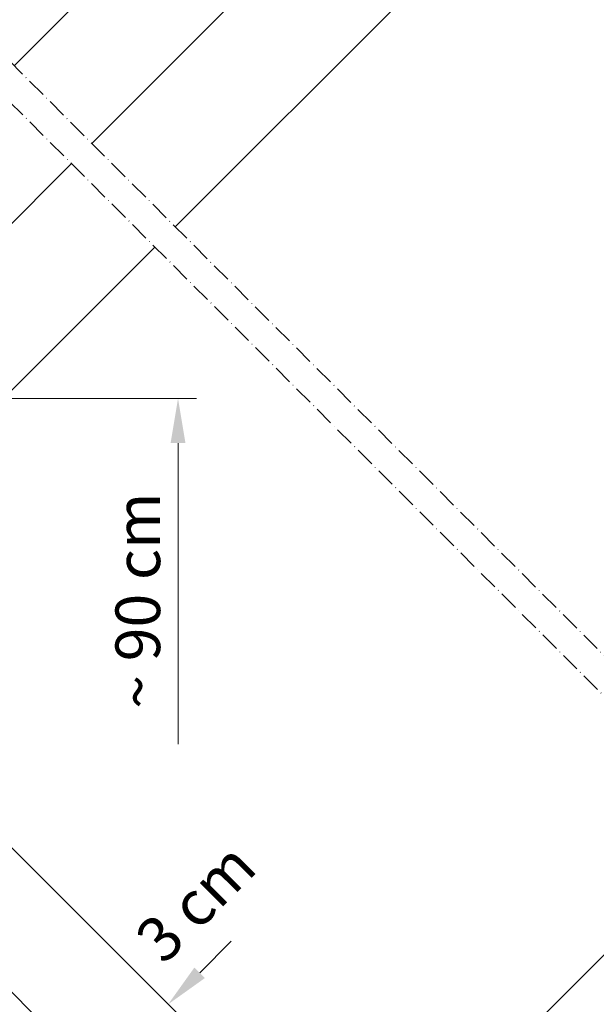
# Model space of a CAD drawing. Units: millimetres. Extents: x 467 to 1885, y 340 to 2049.
# Drawn here: x 1035 to 1216, y 1133 to 1442 of the extents above; entities that cross this region are included whole.
import ezdxf

# ---------------------------------------------------------------- set-up
doc = ezdxf.new("R2010")
doc.units = ezdxf.units.MM
doc.linetypes.add('ACAD_ISO10W100', pattern=[18, 12, -3, 0, -3])
for name, color, linetype, lineweight in [('AA Bemaßung Linien', 1, 'Continuous', 13), ('AA Bemaßung Text', 7, 'Continuous', 13), ('Roto Blendrahmen', 42, 'Continuous', 9), ('Roto H Flügelrahmen', 42, 'Continuous', 9), ('Roto IF ADL quer', 30, 'Continuous', 9), ('Schnittlinien', 90, 'ACAD_ISO10W100', 9)]:
    doc.layers.add(name, color=color, linetype=linetype, lineweight=lineweight)
doc.styles.get("Standard").update_dxf_attribs({"font": 'ARIAL.TTF'})

msp = doc.modelspace()

# ---------------------------------------------------------------- linework, layer by layer
at = {"layer": 'AA Bemaßung Linien'}
for p, q in [((940.58, 1323.17), (1090.3, 1323.17)), ((1084.5, 1214.76), (1084.5, 1309.17)), ((961.3, 1253.25), (1084.93, 1129.62)), ((924.55, 1244.75), (1062.75, 1106.55)), ((1091.3, 1143.05), (1101.2, 1152.95))]:
    msp.add_line(p, q, dxfattribs=at)
for points in [[(1082.17, 1309.17), (1086.83, 1309.17), (1084.5, 1323.17)], [(1089.65, 1144.7), (1092.95, 1141.4), (1081.4, 1133.15)]]:
    msp.add_solid(points, dxfattribs=at)
at = {"layer": 'Roto Blendrahmen'}
for p, q in [((1204.21, 1497.58), (1083.62, 1376.99)), ((1077.25, 1370.63), (1030.18, 1323.55))]:
    msp.add_line(p, q, dxfattribs=at)
at = {"layer": 'Roto H Flügelrahmen'}
for p, q in [((1116.3, 1510.65), (1033.13, 1427.48)), ((1147.6, 1493.3), (1057.46, 1403.15)), ((1051.09, 1396.79), (998.48, 1344.18))]:
    msp.add_line(p, q, dxfattribs=at)
at = {"layer": 'Roto IF ADL quer'}
msp.add_line((1258.63, 1189.25), (1035.43, 966.06), dxfattribs=at)
at = {"layer": 'Schnittlinien', "ltscale": 0.5}
for p, q in [((980.03, 1480.58), (1279.82, 1180.79)), ((973.67, 1474.22), (1273.46, 1174.42))]:
    msp.add_line(p, q, dxfattribs=at)

# ---------------------------------------------------------------- texts
at = {"layer": 'AA Bemaßung Text', "char_height": 14, "attachment_point": 5}
for s, insert, rotation in [('~ 90 cm', (1073.69, 1259.73), 90), ('3 cm', (1091.33, 1163.86), 45)]:
    msp.add_mtext(s, dxfattribs=dict(at, insert=insert, rotation=rotation))

doc.saveas('drawing.dxf')
